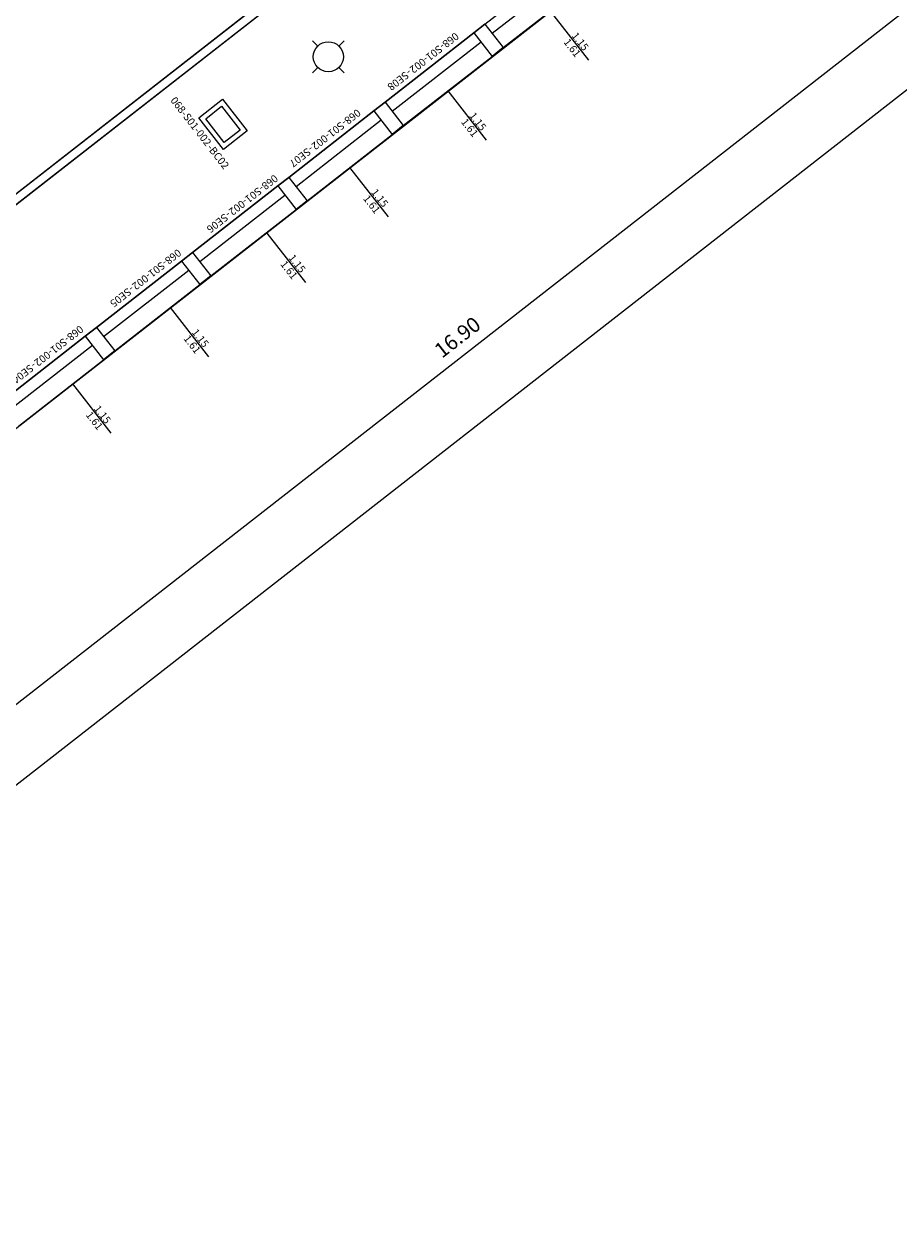
# Model space of a CAD drawing. Units: millimetres. Extents: x -826 to -634, y 767 to 848.
# Drawn here: x -651 to -643, y 805 to 817 of the extents above; entities that cross this region are included whole.
import ezdxf
from ezdxf.enums import TextEntityAlignment as Align

# ---------------------------------------------------------------- set-up
doc = ezdxf.new("R2010")
doc.units = ezdxf.units.MM
for name, color, linetype in [('A-Codifica', 3, 'Continuous'), ('A-Simboli', 4, 'Continuous'), ('A-Superfici', 40, 'Continuous'), ('A-Testo', 2, 'Continuous'), ('I-Codifica', 3, 'Continuous'), ('I-Terminali climatizzazione', 6, 'Continuous'), ('INF_E', 6, 'Continuous'), ('MURI', 7, 'Continuous'), ('TRAMEZZI', 3, 'Continuous')]:
    doc.layers.add(name, color=color, linetype=linetype)
doc.styles.get("Standard").update_dxf_attribs({"font": 'arial.ttf'})
doc.dimstyles.new('MAR', dxfattribs={"dimtxt": 0.15, "dimasz": 0.1, "dimexe": 0, "dimexo": 0, "dimgap": 0.1, "dimtad": 1, "dimzin": 1, "dimdsep": 46, "dimtxsty": 'Standard', "dimblk1": 'BEPPE', "dimblk2": 'BEPPE', "dimsah": 1, "dimcen": 0, "dimdle": 0.2, "dimse1": 1, "dimse2": 1, "dimclrd": 256, "dimclre": 256, "dimclrt": 256, "dimadec": 0, "dimazin": 0, "dimtfac": 1, "dimtix": 1, "dimtmove": 2, "dimatfit": 3, "dimldrblk": 'BEPPE', "dimfxl": 1, "dimtolj": 1, "dimtzin": 0, "dimarcsym": 0})

# ---------------------------------------------------------------- blocks, each defined once
blk = doc.blocks.new('*U15')
at = {"layer": 'A-Simboli'}
blk.add_lwpolyline([(0, 0), (0, 0.623)], dxfattribs=at)
at = {"layer": 'A-Codifica'}
blk.add_text('-', height=0.075, dxfattribs=at).set_placement((0.172, -0.42))
at = {"layer": 'A-Codifica', "flags": 4}
blk.add_attdef('CODIFICA_LOCALE', text='', height=0.075, dxfattribs=at).set_placement((-0.128, -0.382), align=Align.MIDDLE_CENTER)
blk.add_attdef('PROGRESSIVO', (0.21, -0.419), '', height=0.075, dxfattribs=at)
at = {"layer": 'A-Testo', "flags": 4}
for tag, p in [('LARGHEZZA', (-0.05, 0.325)), ('ALTEZZA', (0.052, 0.325))]:
    blk.add_attdef(tag, text='', height=0.075, rotation=90, dxfattribs=at).set_placement(p, align=Align.MIDDLE_LEFT)
at = {"layer": 'A-Testo', "flags": 5}
for tag, p in [('PROFONDITÀ', (-0.007, -0.271)), ('AREA_TRASPARENTE', (-0.007, -0.371)), ('PERIMETRO_TRASPARENTE', (-0.007, -0.471)), ('MATERIALE_TELAIO', (-0.007, -0.571)), ('MATERIALE_TRASPARENTE', (-0.007, -0.671)), ('TIPOLOGIA_TRASPARENTE', (-0.007, -0.771)), ('REI', (-0.007, -0.871)), ('POSIZIONE_SCHERMATURA', (-0.007, -0.971)), ('TIPOLOGIA_SCHERMATURA', (-0.007, -1.071)), ('NOTE', (-0.007, -1.171))]:
    blk.add_attdef(tag, text='', height=0.075, dxfattribs=at).set_placement(p, align=Align.MIDDLE_CENTER)
blk = doc.blocks.new('Apparecchiature elettriche')
for points in [[(-0.159, 0.159), (-0.106, 0.106)], [(0.159, 0.159), (0.106, 0.106)], [(-0.106, -0.106), (-0.159, -0.159)], [(0.106, -0.106), (0.159, -0.159)]]:
    blk.add_lwpolyline(points)
blk.add_circle((0, 0), 0.15)
at = {"layer": 'A-Testo', "flags": 5}
for tag, p in [('CODIFICA_LOCALE', (0, -0.25)), ('BOILER', (0, -0.5)), ('ASCIUGAMANO_ELETTRICO', (0, -0.62)), ('FORNO_ELETTRICO', (0, -0.741)), ('FRIGORIFERO', (0, -0.861)), ('MICROONDE', (0, -0.982)), ('DISTRIBUTORE', (0, -1.102)), ('SCHERMO_TELEVISORE', (0, -1.223)), ('PC', (0, -1.343)), ('SERVER', (0, -1.584)), ('PROIETTORE', (0, -1.705)), ('DISPOSITIVO', (0, -1.825)), ('DISPOSITIVO_1', (0, -1.925)), ('DISPOSITIVO_2', (0, -2.025)), ('DISPOSITIVO_3', (0, -2.125)), ('DISPOSITIVO_4', (0, -2.225)), ('DISPOSITIVO_5', (0, -2.325)), ('DISPOSITIVO_6', (0, -2.425)), ('DISPOSITIVO_7', (0, -2.525)), ('DISPOSITIVO_8', (0, -2.625)), ('DISPOSITIVO_9', (0, -2.725)), ('N_LAMPADE', (-0.016, -2.849)), ('N_SORGENTI', (-0.016, -2.97)), ('POTENZA_SORGENTE', (-0.016, -3.09)), ('TIPOLOGIA_SORGENTE', (-0.016, -3.211))]:
    blk.add_attdef(tag, text='', height=0.075, dxfattribs=at).set_placement(p, align=Align.MIDDLE_CENTER)
blk = doc.blocks.new('*U12')
for points in [[(0, 0.3), (0.4, 0.3), (0.4, 0), (0, 0), (0, 0.3)], [(0.05, 0.25), (0.35, 0.25), (0.35, 0.05), (0.05, 0.05)]]:
    blk.add_lwpolyline(points, close=True)
at = {"layer": 'A-Testo', "flags": 5}
for tag, p in [('MARCA', (0.2, -0.25)), ('MODELLO', (0.2, -0.35)), ('ANNO_COSTRUZIONE', (0.2, -0.45)), ('MATERIALE', (0.2, -0.55)), ('NUMERO_ELEMENTI', (0.2, -0.75)), ('TIPOLOGIA', (0.2, -0.65)), ('ALTEZZA', (0.2, -0.85)), ('POTENZA_TERMICA', (0.2, -0.95)), ('POTENZA_FRIGORIFERA', (0.2, -1.05)), ('POTENZA_ELETTRICA', (0.2, -1.15)), ('REGOLAZIONE', (0.2, -1.35)), ('PORTATA', (0.2, -1.25)), ('POSIZIONE', (0.2, -1.45)), ('NOTE', (0.2, -1.55))]:
    blk.add_attdef(tag, text='', height=0.075, dxfattribs=at).set_placement(p, align=Align.MIDDLE_CENTER)
at = {"layer": 'I-Codifica'}
blk.add_text('-', height=0.075, dxfattribs=at).set_placement((0.283, -0.121))
at = {"layer": 'I-Codifica', "flags": 4}
for tag, p in [('CODIFICA_LOCALE', (-0.312, -0.121)), ('PROGRESSIVO', (0.318, -0.123))]:
    blk.add_attdef(tag, p, '', height=0.075, dxfattribs=at)
blk = doc.blocks.new('BEPPE')
for p, q in [((0, 0), (-1, 0)), ((0.54, 0.73), (-0.54, -0.73)), ((0, 1), (0, -1))]:
    blk.add_line(p, q)
blk = doc.blocks.new('*D47')
at = {"layer": 'DEFPOINTS', "color": 0, "transparency": 16777216}
for p in [(-634.857, 822.601), (-634.857, 822.601), (-671.052, 794.366)]:
    blk.add_point(p, dxfattribs=at)
at = {"layer": 'I-Codifica', "lineweight": -2, "transparency": 16777216}
blk.add_line((-670.973, 794.428), (-634.936, 822.54), dxfattribs=at)
at = {"layer": 'I-Codifica', "lineweight": -2, "transparency": 16777216, "xscale": 0.1, "yscale": 0.1, "zscale": 0.1}
for p, rotation in [((-634.857, 822.601), 37.95762657863384), ((-671.052, 794.366), 217.9576265786338)]:
    blk.add_blockref('BEPPE', p, dxfattribs=dict(at, rotation=rotation))
at = {"layer": 'I-Codifica', "transparency": 16777216, "insert": (-653.063, 808.623), "char_height": 0.15, "attachment_point": 5, "rotation": 37.9576}
blk.add_mtext('\\A1;45.90', dxfattribs=at)
blk = doc.blocks.new('*D79')
at = {"layer": 'DEFPOINTS', "color": 0, "transparency": 16777216}
for p in [(-640.268, 819.185), (-640.268, 819.185), (-653.59, 808.793)]:
    blk.add_point(p, dxfattribs=at)
at = {"layer": 'I-Codifica', "lineweight": -2, "transparency": 16777216}
blk.add_line((-653.511, 808.854), (-640.347, 819.124), dxfattribs=at)
at = {"layer": 'I-Codifica', "lineweight": -2, "transparency": 16777216, "xscale": 0.1, "yscale": 0.1, "zscale": 0.1}
for p, rotation in [((-640.268, 819.185), 37.95762658088763), ((-653.59, 808.793), 217.9576265808876)]:
    blk.add_blockref('BEPPE', p, dxfattribs=dict(at, rotation=rotation))
at = {"layer": 'I-Codifica', "transparency": 16777216, "insert": (-647.038, 814.128), "char_height": 0.15, "attachment_point": 5, "rotation": 37.9576}
blk.add_mtext('\\A1;16.90', dxfattribs=at)

msp = doc.modelspace()

# ---------------------------------------------------------------- linework, layer by layer
at = {"layer": 'A-Superfici'}
for points in [[(-672.882, 796.492), (-659.363, 807.047), (-636.581, 824.81), (-638.438, 827.191), (-640.55, 825.559), (-640.55, 825.559), (-640.55, 825.559), (-640.55, 825.559), (-646.313, 832.946), (-644.208, 834.588), (-646.099, 837.012), (-665.733, 821.696), (-668.382, 825.092), (-671.535, 822.632), (-670.736, 821.607), (-671.824, 820.758)], [(-642.799, 822.194), (-655.751, 812.09)], [(-651.603, 813.475), (-650.754, 814.138), (-650.643, 814.225), (-649.793, 814.888), (-649.682, 814.974), (-648.833, 815.637), (-648.722, 815.723), (-647.872, 816.386), (-647.761, 816.473), (-646.875, 817.164), (-646.764, 817.251), (-645.828, 817.981)]]:
    msp.add_lwpolyline(points, dxfattribs=at)
msp.add_lwpolyline([(-649.103, 819.567), (-649.226, 819.724), (-650.696, 821.609), (-652.326, 820.337), (-652.418, 820.455), (-653.426, 819.669), (-653.333, 819.551), (-655.063, 818.202), (-653.593, 816.318), (-652.918, 815.452), (-653.052, 815.347), (-652.547, 814.7), (-647.825, 818.383), (-648.331, 819.03), (-648.551, 818.859)], close=True, dxfattribs=at)
at = {"layer": 'INF_E', "lineweight": 15}
for p, q in [((-645.755, 817.888), (-646.691, 817.157)), ((-646.582, 817.017), (-645.645, 817.747)), ((-646.875, 817.164), (-647.761, 816.473)), ((-646.802, 817.071), (-647.689, 816.379)), ((-647.579, 816.239), (-646.692, 816.93)), ((-647.872, 816.386), (-648.722, 815.723)), ((-647.799, 816.293), (-648.649, 815.63)), ((-648.54, 815.489), (-647.69, 816.152)), ((-648.833, 815.637), (-649.682, 814.974)), ((-648.76, 815.543), (-649.61, 814.881)), ((-649.5, 814.74), (-648.65, 815.403)), ((-649.793, 814.888), (-650.643, 814.225)), ((-649.72, 814.794), (-650.57, 814.131)), ((-650.46, 813.991), (-649.611, 814.654)), ((-650.754, 814.138), (-651.603, 813.475)), ((-650.681, 814.045), (-651.531, 813.382)), ((-651.421, 813.242), (-650.571, 813.904))]:
    msp.add_line(p, q, dxfattribs=at)
at = {"layer": 'MURI', "lineweight": 15}
for p, q in [((-646.764, 817.251), (-646.875, 817.164)), ((-646.764, 817.251), (-646.582, 817.017)), ((-646.875, 817.164), (-646.692, 816.93)), ((-646.582, 817.017), (-646.692, 816.93)), ((-647.761, 816.473), (-647.872, 816.386)), ((-647.872, 816.386), (-647.69, 816.152)), ((-647.761, 816.473), (-647.579, 816.239)), ((-647.579, 816.239), (-647.69, 816.152)), ((-648.722, 815.723), (-648.833, 815.637)), ((-648.722, 815.723), (-648.54, 815.489)), ((-648.833, 815.637), (-648.65, 815.403)), ((-648.54, 815.489), (-648.65, 815.403)), ((-649.682, 814.974), (-649.793, 814.888)), ((-649.682, 814.974), (-649.5, 814.74)), ((-649.793, 814.888), (-649.611, 814.654)), ((-649.5, 814.74), (-649.611, 814.654)), ((-650.643, 814.225), (-650.754, 814.138)), ((-650.643, 814.225), (-650.46, 813.991)), ((-650.754, 814.138), (-650.571, 813.904)), ((-650.46, 813.991), (-650.571, 813.904))]:
    msp.add_line(p, q, dxfattribs=at)
at = {"layer": 'TRAMEZZI', "lineweight": 15}
for p, q in [((-642.852, 822.262), (-656.06, 811.959)), ((-642.799, 822.194), (-656.007, 811.891))]:
    msp.add_line(p, q, dxfattribs=at)

# ---------------------------------------------------------------- block references
at = {"layer": 'A-Codifica'}
ref = msp.add_blockref('*U15', (-646.114, 817.382), dxfattribs=dict(at, rotation=218))
ref.add_attrib('LARGHEZZA', '1.15', dxfattribs={"layer": 'A-Testo', "height": 0.075, "rotation": 308, "flags": 4}).set_placement((-645.874, 817.157), align=Align.MIDDLE_LEFT)
ref.add_attrib('ALTEZZA', '1.61', dxfattribs={"layer": 'A-Testo', "height": 0.075, "rotation": 308, "flags": 4}).set_placement((-645.954, 817.094), align=Align.MIDDLE_LEFT)
ref.add_attrib('CODIFICA_LOCALE', '068-S01-002', dxfattribs={"height": 0.075, "rotation": 218}).set_placement((-646.248, 817.762), align=Align.MIDDLE_CENTER)
ref.add_attrib('PROGRESSIVO', 'SE09', (-646.538, 817.583), dxfattribs={"height": 0.075, "rotation": 218})
ref = msp.add_blockref('*U15', (-647.136, 816.585), dxfattribs=dict(at, rotation=218))
ref.add_attrib('LARGHEZZA', '1.15', dxfattribs={"layer": 'A-Testo', "height": 0.075, "rotation": 308, "flags": 4}).set_placement((-646.896, 816.359), align=Align.MIDDLE_LEFT)
ref.add_attrib('ALTEZZA', '1.61', dxfattribs={"layer": 'A-Testo', "height": 0.075, "rotation": 308, "flags": 4}).set_placement((-646.977, 816.297), align=Align.MIDDLE_LEFT)
ref.add_attrib('CODIFICA_LOCALE', '068-S01-002', dxfattribs={"height": 0.075, "rotation": 218}).set_placement((-647.27, 816.964), align=Align.MIDDLE_CENTER)
ref.add_attrib('PROGRESSIVO', 'SE08', (-647.56, 816.786), dxfattribs={"height": 0.075, "rotation": 218})
ref = msp.add_blockref('*U15', (-648.115, 815.821), dxfattribs=dict(at, rotation=218))
ref.add_attrib('LARGHEZZA', '1.15', dxfattribs={"layer": 'A-Testo', "height": 0.075, "rotation": 308, "flags": 4}).set_placement((-647.875, 815.596), align=Align.MIDDLE_LEFT)
ref.add_attrib('ALTEZZA', '1.61', dxfattribs={"layer": 'A-Testo', "height": 0.075, "rotation": 308, "flags": 4}).set_placement((-647.955, 815.533), align=Align.MIDDLE_LEFT)
ref.add_attrib('CODIFICA_LOCALE', '068-S01-002', dxfattribs={"height": 0.075, "rotation": 218}).set_placement((-648.249, 816.2), align=Align.MIDDLE_CENTER)
ref.add_attrib('PROGRESSIVO', 'SE07', (-648.539, 816.022), dxfattribs={"height": 0.075, "rotation": 218})
ref = msp.add_blockref('*U15', (-648.94, 815.166), dxfattribs=dict(at, rotation=218))
ref.add_attrib('LARGHEZZA', '1.15', dxfattribs={"layer": 'A-Testo', "height": 0.075, "rotation": 308, "flags": 4}).set_placement((-648.7, 814.941), align=Align.MIDDLE_LEFT)
ref.add_attrib('ALTEZZA', '1.61', dxfattribs={"layer": 'A-Testo', "height": 0.075, "rotation": 308, "flags": 4}).set_placement((-648.781, 814.878), align=Align.MIDDLE_LEFT)
ref.add_attrib('CODIFICA_LOCALE', '068-S01-002', dxfattribs={"height": 0.075, "rotation": 218}).set_placement((-649.075, 815.546), align=Align.MIDDLE_CENTER)
ref.add_attrib('PROGRESSIVO', 'SE06', (-649.364, 815.367), dxfattribs={"height": 0.075, "rotation": 218})
ref = msp.add_blockref('*U15', (-649.906, 814.424), dxfattribs=dict(at, rotation=218))
ref.add_attrib('LARGHEZZA', '1.15', dxfattribs={"layer": 'A-Testo', "height": 0.075, "rotation": 308, "flags": 4}).set_placement((-649.666, 814.198), align=Align.MIDDLE_LEFT)
ref.add_attrib('ALTEZZA', '1.61', dxfattribs={"layer": 'A-Testo', "height": 0.075, "rotation": 308, "flags": 4}).set_placement((-649.747, 814.136), align=Align.MIDDLE_LEFT)
ref.add_attrib('CODIFICA_LOCALE', '068-S01-002', dxfattribs={"height": 0.075, "rotation": 218}).set_placement((-650.04, 814.803), align=Align.MIDDLE_CENTER)
ref.add_attrib('PROGRESSIVO', 'SE05', (-650.33, 814.625), dxfattribs={"height": 0.075, "rotation": 218})
ref = msp.add_blockref('*U15', (-650.882, 813.662), dxfattribs=dict(at, rotation=218))
ref.add_attrib('LARGHEZZA', '1.15', dxfattribs={"layer": 'A-Testo', "height": 0.075, "rotation": 308, "flags": 4}).set_placement((-650.643, 813.436), align=Align.MIDDLE_LEFT)
ref.add_attrib('ALTEZZA', '1.61', dxfattribs={"layer": 'A-Testo', "height": 0.075, "rotation": 308, "flags": 4}).set_placement((-650.723, 813.374), align=Align.MIDDLE_LEFT)
ref.add_attrib('CODIFICA_LOCALE', '068-S01-002', dxfattribs={"height": 0.075, "rotation": 218}).set_placement((-651.017, 814.041), align=Align.MIDDLE_CENTER)
ref.add_attrib('PROGRESSIVO', 'SE04', (-651.306, 813.863), dxfattribs={"height": 0.075, "rotation": 218})
at = {"layer": 'A-Simboli'}
msp.add_blockref('Apparecchiature elettriche', (-648.327, 816.926), dxfattribs=at)
at = {"layer": 'I-Terminali climatizzazione'}
ref = msp.add_blockref('*U12', (-649.621, 816.317), dxfattribs=dict(at, rotation=308.0000000000001))
ref.add_attrib('PROGRESSIVO', 'BC02', (-649.522, 815.991), dxfattribs={"layer": 'I-Codifica', "height": 0.075, "rotation": 308})
ref.add_attrib('CODIFICA_LOCALE', '068-S01-002', (-649.908, 816.489), dxfattribs={"layer": 'I-Codifica', "height": 0.075, "rotation": 308})

# ---------------------------------------------------------------- dimensions: what is measured, and where the dimension line sits
at = {"layer": 'I-Codifica'}
for p1, p2, picture, middle in [((-671.0519, 794.3661), (-634.8575, 822.6011), '*D47', (-653.0633, 808.6228)), ((-653.59, 808.793), (-640.268, 819.185), '*D79', (-647.038, 814.128))]:
    dim = msp.add_aligned_dim(p1=p1, p2=p2, distance=0, dimstyle='MAR', dxfattribs=at)
    dim.commit()
    dim.dimension.update_dxf_attribs({"geometry": picture, "text_midpoint": middle})

doc.saveas('drawing.dxf')
